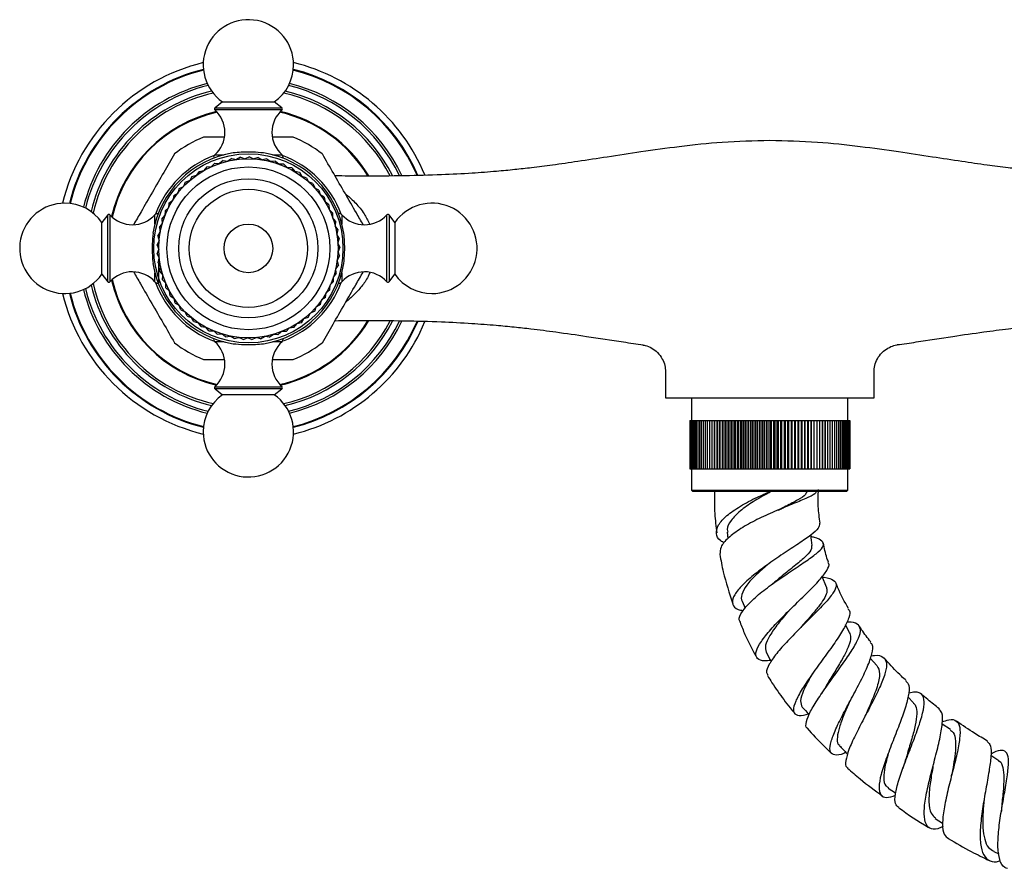
# Model space of a CAD drawing. Units: millimetres. Extents: x 3 to 1996, y 5 to 1995.
# Drawn here: x 823 to 965, y 860 to 982 of the extents above; entities that cross this region are included whole.
import ezdxf

# ---------------------------------------------------------------- set-up
doc = ezdxf.new("R2010")
doc.units = ezdxf.units.MM

msp = doc.modelspace()

# ---------------------------------------------------------------- linework, layer by layer
at = {"color": 8, "linetype": 'Continuous', "lineweight": 25}
for p, q in [((857.47, 968.8), (851.34, 968.8)), ((851.35, 969.11), (860.96, 969.11)), ((860.97, 968.8), (857.47, 968.8)), ((851.32, 962.33), (852.63, 962.33)), ((859.68, 962.33), (860.99, 962.33)), ((835.93, 944.08), (835.93, 953.69)), ((836.24, 953.7), (836.24, 950.2)), ((842.71, 952.41), (842.71, 953.72)), ((869.6, 953.72), (869.6, 952.41)), ((876.07, 947.57), (876.07, 953.7)), ((876.38, 953.69), (876.38, 944.08)), ((836.24, 950.2), (836.24, 944.07)), ((876.07, 944.07), (876.07, 947.57)), ((842.71, 944.05), (842.71, 945.36)), ((869.6, 945.36), (869.6, 944.05)), ((852.63, 935.44), (851.32, 935.44)), ((860.99, 935.44), (859.68, 935.44)), ((851.34, 928.97), (854.84, 928.97)), ((860.96, 928.66), (851.35, 928.66)), ((854.84, 928.97), (860.97, 928.97))]:
    msp.add_line(p, q, dxfattribs=at)
at = {"color": 7, "linetype": 'Continuous', "lineweight": 25}
for p, q in [((852.43, 969.96), (851.35, 969.11)), ((852.43, 969.96), (859.88, 969.96)), ((860.96, 969.11), (859.88, 969.96)), ((852.64, 964.88), (849.71, 964.88)), ((862.6, 964.88), (859.68, 964.88)), ((851.15, 961.88), (851.15, 961.85)), ((853.77, 961.82), (853.21, 961.44)), ((853.77, 961.82), (854.42, 961.67)), ((855.03, 961.99), (854.43, 961.67)), ((855.03, 961.99), (855.67, 961.78)), ((856.3, 962.03), (855.68, 961.78)), ((856.3, 962.03), (856.91, 961.76)), ((857.57, 961.96), (856.92, 961.76)), ((857.57, 961.96), (858.15, 961.63)), ((858.82, 961.76), (858.16, 961.63)), ((858.82, 961.76), (859.37, 961.38)), ((861.15, 961.85), (861.15, 961.88)), ((850.17, 960.59), (849.74, 960.08)), ((850.17, 960.59), (850.84, 960.64)), ((851.33, 961.12), (850.85, 960.64)), ((851.33, 961.12), (852, 961.1)), ((852.53, 961.53), (852.01, 961.1)), ((852.53, 961.53), (853.2, 961.44)), ((860.05, 961.44), (859.38, 961.37)), ((860.05, 961.44), (860.56, 961.01)), ((861.25, 961.01), (860.57, 961)), ((861.25, 961.01), (861.71, 960.53)), ((862.39, 960.46), (861.72, 960.52)), ((862.39, 960.46), (862.81, 959.94)), ((848.03, 959.23), (847.71, 958.64)), ((848.03, 959.23), (848.68, 959.4)), ((849.07, 959.96), (848.69, 959.41)), ((849.07, 959.96), (849.73, 960.07)), ((863.48, 959.81), (862.82, 959.93)), ((863.48, 959.81), (863.85, 959.24)), ((864.5, 959.05), (863.85, 959.23)), ((864.5, 959.05), (864.81, 958.45)), ((846.2, 957.47), (845.99, 956.83)), ((846.2, 957.47), (846.8, 957.77)), ((847.07, 958.39), (846.81, 957.78)), ((847.07, 958.39), (847.7, 958.63)), ((865.44, 958.19), (864.82, 958.44)), ((865.44, 958.19), (865.69, 957.57)), ((866.3, 957.25), (865.7, 957.56)), ((845.41, 956.47), (845.27, 955.81)), ((845.41, 956.47), (845.99, 956.82)), ((866.3, 957.25), (866.49, 956.61)), ((867.06, 956.24), (866.49, 956.6)), ((867.06, 956.24), (867.18, 955.58)), ((844.16, 954.27), (844.65, 954.72)), ((844.73, 955.4), (844.66, 954.73)), ((844.73, 955.4), (845.27, 955.81)), ((867.72, 955.15), (867.19, 955.57)), ((867.72, 955.15), (867.78, 954.48)), ((835.93, 953.69), (835.08, 952.61)), ((843.25, 953.88), (843.16, 953.88)), ((843.69, 953.08), (844.14, 953.59)), ((844.16, 954.27), (844.14, 953.6)), ((868.27, 954.01), (867.78, 954.47)), ((868.27, 954.01), (868.26, 953.33)), ((868.7, 952.81), (868.27, 953.32)), ((869.14, 953.88), (869.12, 953.88)), ((877.23, 952.61), (876.38, 953.69)), ((835.08, 945.16), (835.08, 952.61)), ((843.35, 951.86), (843.74, 952.4)), ((843.35, 951.86), (843.46, 951.2)), ((843.69, 953.08), (843.75, 952.41)), ((868.7, 952.81), (868.64, 952.14)), ((869.02, 951.58), (868.64, 952.13)), ((877.23, 952.61), (877.23, 945.16)), ((843.12, 950.61), (843.46, 951.19)), ((843.12, 950.61), (843.3, 949.96)), ((869.02, 951.58), (868.89, 950.92)), ((869.22, 950.33), (868.89, 950.91)), ((843.01, 949.35), (843.3, 949.95)), ((843.01, 949.35), (843.26, 948.72)), ((869.22, 950.33), (869.03, 949.68)), ((869.3, 949.06), (869.03, 949.67)), ((869.3, 949.06), (869.05, 948.44)), ((843.03, 948.08), (843.26, 948.71)), ((843.03, 948.08), (843.33, 947.47)), ((869.26, 947.79), (868.94, 947.2)), ((869.26, 947.79), (869.05, 948.43)), ((843.17, 946.81), (843.33, 947.46)), ((843.17, 946.81), (843.53, 946.24)), ((843.25, 943.92), (843.25, 946.68)), ((843.43, 945.57), (843.53, 946.23)), ((869.09, 946.53), (868.72, 945.97)), ((869.09, 946.53), (868.94, 947.19)), ((835.08, 945.16), (835.93, 944.08)), ((843.43, 945.57), (843.84, 945.04)), ((843.81, 944.36), (843.84, 945.03)), ((868.8, 945.29), (868.38, 944.77)), ((868.4, 944.09), (868.38, 944.76)), ((868.8, 945.29), (868.72, 945.96)), ((876.38, 944.08), (877.23, 945.16)), ((843.16, 943.88), (843.18, 943.88)), ((843.81, 944.36), (844.27, 943.87)), ((844.3, 943.19), (844.27, 943.86)), ((867.88, 942.93), (867.92, 943.6)), ((868.4, 944.09), (867.93, 943.61)), ((869.12, 943.88), (869.14, 943.88)), ((844.3, 943.19), (844.81, 942.74)), ((844.91, 942.07), (844.81, 942.73)), ((844.91, 942.07), (845.46, 941.68)), ((867.25, 941.83), (867.36, 942.49)), ((867.88, 942.93), (867.36, 942.5)), ((845.62, 941.01), (845.46, 941.67)), ((845.62, 941.01), (846.2, 940.68)), ((846.43, 940.03), (846.21, 940.67)), ((865.69, 939.83), (865.92, 940.46)), ((866.52, 940.79), (865.93, 940.46)), ((866.52, 940.79), (866.69, 941.44)), ((867.25, 941.83), (866.69, 941.45)), ((846.43, 940.03), (847.04, 939.76)), ((847.33, 939.14), (847.05, 939.75)), ((847.33, 939.14), (847.96, 938.92)), ((864.77, 938.95), (865.06, 939.55)), ((865.69, 939.83), (865.07, 939.56)), ((848.31, 938.33), (847.97, 938.91)), ((848.31, 938.33), (848.96, 938.17)), ((849.36, 937.62), (848.97, 938.17)), ((849.36, 937.62), (850.03, 937.53)), ((862.7, 937.48), (863.1, 938.02)), ((863.77, 938.16), (863.11, 938.02)), ((863.77, 938.16), (864.12, 938.74)), ((864.77, 938.95), (864.13, 938.74)), ((850.48, 937.02), (850.04, 937.53)), ((850.48, 937.02), (851.15, 936.99)), ((851.65, 936.53), (851.16, 936.99)), ((851.65, 936.53), (852.33, 936.57)), ((852.87, 936.15), (852.34, 936.56)), ((852.87, 936.15), (853.53, 936.25)), ((854.11, 935.89), (853.54, 936.25)), ((859.16, 936.08), (859.7, 936.48)), ((860.38, 936.43), (859.71, 936.49)), ((860.38, 936.43), (860.88, 936.88)), ((861.57, 936.9), (860.89, 936.89)), ((861.57, 936.9), (862.02, 937.4)), ((862.7, 937.48), (862.03, 937.4)), ((851.15, 935.92), (851.15, 935.89)), ((854.11, 935.89), (854.76, 936.06)), ((855.38, 935.76), (854.77, 936.06)), ((855.38, 935.76), (856.01, 935.99)), ((856.65, 935.74), (856.02, 935.99)), ((856.65, 935.74), (857.25, 936.03)), ((857.91, 935.85), (857.26, 936.03)), ((857.91, 935.85), (858.49, 936.2)), ((859.16, 936.08), (858.5, 936.2)), ((861.15, 935.89), (861.15, 935.92)), ((849.71, 932.88), (852.63, 932.88)), ((859.67, 932.88), (862.6, 932.88)), ((916.15, 931.15), (916.15, 927.38)), ((946.15, 927.38), (946.15, 931.19)), ((851.35, 928.66), (852.43, 927.81)), ((859.88, 927.81), (852.43, 927.81)), ((859.88, 927.81), (860.96, 928.66)), ((916.15, 927.38), (946.15, 927.38)), ((919.9, 927.38), (919.9, 924.13)), ((942.4, 924.13), (942.4, 927.38)), ((919.65, 924.13), (919.65, 917.13)), ((919.65, 924.13), (919.67, 924.13)), ((919.67, 924.13), (919.67, 917.13)), ((919.67, 924.13), (919.7, 924.13)), ((919.7, 924.13), (919.7, 917.13)), ((919.7, 924.13), (919.76, 924.13)), ((919.76, 924.13), (919.76, 917.13)), ((919.76, 924.13), (919.84, 924.13)), ((919.84, 924.13), (919.84, 917.13)), ((919.84, 924.13), (919.94, 924.13)), ((919.94, 924.13), (919.94, 917.13)), ((919.94, 924.13), (920.07, 924.13)), ((920.07, 924.13), (920.07, 917.13)), ((920.07, 924.13), (920.22, 924.13)), ((920.22, 924.13), (920.22, 917.13)), ((920.22, 924.13), (920.39, 924.13)), ((920.39, 924.13), (920.39, 917.13)), ((920.39, 924.13), (920.58, 924.13)), ((920.58, 924.13), (920.58, 917.13)), ((920.58, 924.13), (920.79, 924.13)), ((920.79, 924.13), (920.79, 917.13)), ((920.79, 924.13), (921.03, 924.13)), ((921.03, 924.13), (921.03, 917.13)), ((921.03, 924.13), (921.28, 924.13)), ((921.28, 924.13), (921.28, 917.13)), ((921.28, 924.13), (921.56, 924.13)), ((921.56, 924.13), (921.56, 917.13)), ((921.56, 924.13), (921.85, 924.13)), ((921.85, 924.13), (921.85, 917.13)), ((921.85, 924.13), (922.16, 924.13)), ((922.16, 924.13), (922.16, 917.13)), ((922.16, 924.13), (922.49, 924.13)), ((922.49, 924.13), (922.49, 917.13)), ((922.49, 924.13), (922.84, 924.13)), ((922.84, 924.13), (922.84, 917.13)), ((922.84, 924.13), (923.2, 924.13)), ((923.2, 917.13), (923.2, 924.13)), ((923.2, 924.13), (923.21, 924.13)), ((923.21, 924.13), (923.21, 917.13)), ((923.21, 924.13), (923.56, 924.13)), ((923.56, 917.13), (923.56, 924.13)), ((923.56, 924.13), (923.59, 924.13)), ((923.59, 924.13), (923.59, 917.13)), ((923.59, 924.13), (923.94, 924.13)), ((923.94, 917.13), (923.94, 924.13)), ((923.94, 924.13), (923.98, 924.13)), ((923.98, 924.13), (923.98, 917.13)), ((923.98, 924.13), (924.34, 924.13)), ((924.34, 917.13), (924.34, 924.13)), ((924.34, 924.13), (924.39, 924.13)), ((924.39, 924.13), (924.39, 917.13)), ((924.39, 924.13), (924.75, 924.13)), ((924.75, 917.13), (924.75, 924.13)), ((924.75, 924.13), (924.82, 924.13)), ((924.82, 924.13), (924.82, 917.13)), ((924.82, 924.13), (925.17, 924.13)), ((925.17, 917.13), (925.17, 924.13)), ((925.17, 924.13), (925.26, 924.13)), ((925.26, 924.13), (925.26, 917.13)), ((925.26, 924.13), (925.6, 924.13)), ((925.6, 917.13), (925.6, 924.13)), ((925.6, 924.13), (925.7, 924.13)), ((925.7, 924.13), (925.7, 917.13)), ((925.7, 924.13), (926.05, 924.13)), ((926.05, 917.13), (926.05, 924.13)), ((926.05, 924.13), (926.16, 924.13)), ((926.16, 924.13), (926.16, 917.13)), ((926.16, 924.13), (926.5, 924.13)), ((926.5, 917.13), (926.5, 924.13)), ((926.5, 924.13), (926.63, 924.13)), ((926.63, 924.13), (926.63, 917.13)), ((926.63, 924.13), (926.97, 924.13)), ((926.97, 917.13), (926.97, 924.13)), ((926.97, 924.13), (927.11, 924.13)), ((927.11, 924.13), (927.11, 917.13)), ((927.11, 924.13), (927.44, 924.13)), ((927.44, 917.13), (927.44, 924.13)), ((927.44, 924.13), (927.6, 924.13)), ((927.6, 924.13), (927.6, 917.13)), ((927.6, 924.13), (927.92, 924.13)), ((927.92, 917.13), (927.92, 924.13)), ((927.92, 924.13), (928.09, 924.13)), ((928.09, 924.13), (928.09, 917.13)), ((928.09, 924.13), (928.41, 924.13)), ((928.41, 917.13), (928.41, 924.13)), ((928.41, 924.13), (928.6, 924.13)), ((928.6, 924.13), (928.6, 917.13)), ((928.6, 924.13), (928.9, 924.13)), ((928.9, 917.13), (928.9, 924.13)), ((928.9, 924.13), (929.1, 924.13)), ((929.1, 924.13), (929.1, 917.13)), ((929.1, 924.13), (929.39, 924.13)), ((929.39, 917.13), (929.39, 924.13)), ((929.39, 924.13), (929.61, 924.13)), ((929.61, 924.13), (929.61, 917.13)), ((929.61, 924.13), (929.89, 924.13)), ((929.89, 917.13), (929.89, 924.13)), ((929.89, 924.13), (930.12, 924.13)), ((930.12, 924.13), (930.12, 917.13)), ((930.12, 924.13), (930.4, 924.13)), ((930.4, 917.13), (930.4, 924.13)), ((930.4, 924.13), (930.64, 924.13)), ((930.64, 924.13), (930.64, 917.13)), ((930.64, 924.13), (930.9, 924.13)), ((930.9, 917.13), (930.9, 924.13)), ((930.9, 924.13), (931.15, 924.13)), ((931.15, 924.13), (931.15, 917.13)), ((931.15, 924.13), (931.41, 924.13)), ((931.41, 917.13), (931.41, 924.13)), ((931.41, 924.13), (931.67, 924.13)), ((931.67, 924.13), (931.67, 917.13)), ((931.67, 924.13), (931.91, 924.13)), ((931.91, 917.13), (931.91, 924.13)), ((931.91, 924.13), (932.18, 924.13)), ((932.18, 924.13), (932.18, 917.13)), ((932.18, 924.13), (932.41, 924.13)), ((932.41, 917.13), (932.41, 924.13)), ((932.41, 924.13), (932.7, 924.13)), ((932.7, 924.13), (932.7, 917.13)), ((932.7, 924.13), (932.91, 924.13)), ((932.91, 917.13), (932.91, 924.13)), ((932.91, 924.13), (933.21, 924.13)), ((933.21, 924.13), (933.21, 917.13)), ((933.21, 924.13), (933.41, 924.13)), ((933.41, 917.13), (933.41, 924.13)), ((933.41, 924.13), (933.71, 924.13)), ((933.71, 924.13), (933.71, 917.13)), ((933.71, 924.13), (933.9, 924.13)), ((933.9, 917.13), (933.9, 924.13)), ((933.9, 924.13), (934.21, 924.13)), ((934.21, 924.13), (934.21, 917.13)), ((934.21, 924.13), (934.39, 924.13)), ((934.39, 917.13), (934.39, 924.13)), ((934.39, 924.13), (934.71, 924.13)), ((934.71, 924.13), (934.71, 917.13)), ((934.71, 924.13), (934.87, 924.13)), ((934.87, 917.13), (934.87, 924.13)), ((934.87, 924.13), (935.19, 924.13)), ((935.19, 924.13), (935.19, 917.13)), ((935.19, 924.13), (935.34, 924.13)), ((935.34, 917.13), (935.34, 924.13)), ((935.34, 924.13), (935.67, 924.13)), ((935.67, 924.13), (935.67, 917.13)), ((935.67, 924.13), (935.81, 924.13)), ((935.81, 917.13), (935.81, 924.13)), ((935.81, 924.13), (936.14, 924.13)), ((936.14, 924.13), (936.14, 917.13)), ((936.14, 924.13), (936.26, 924.13)), ((936.26, 917.13), (936.26, 924.13)), ((936.26, 924.13), (936.6, 924.13)), ((936.6, 924.13), (936.6, 917.13)), ((936.6, 924.13), (936.71, 924.13)), ((936.71, 917.13), (936.71, 924.13)), ((936.71, 924.13), (937.05, 924.13)), ((937.05, 924.13), (937.05, 917.13)), ((937.05, 924.13), (937.14, 924.13)), ((937.14, 917.13), (937.14, 924.13)), ((937.14, 924.13), (937.49, 924.13)), ((937.49, 924.13), (937.49, 917.13)), ((937.49, 924.13), (937.56, 924.13)), ((937.56, 917.13), (937.56, 924.13)), ((937.56, 924.13), (937.91, 924.13)), ((937.91, 924.13), (937.91, 917.13)), ((937.91, 924.13), (937.97, 924.13)), ((937.97, 917.13), (937.97, 924.13)), ((937.97, 924.13), (938.32, 924.13)), ((938.32, 924.13), (938.32, 917.13)), ((938.32, 924.13), (938.36, 924.13)), ((938.36, 917.13), (938.36, 924.13)), ((938.36, 924.13), (938.72, 924.13)), ((938.72, 924.13), (938.72, 917.13)), ((938.72, 924.13), (938.74, 924.13)), ((938.74, 917.13), (938.74, 924.13)), ((938.74, 924.13), (939.1, 924.13)), ((939.1, 924.13), (939.1, 917.13)), ((939.1, 924.13), (939.11, 924.13)), ((939.11, 917.13), (939.11, 924.13)), ((939.11, 924.13), (939.47, 924.13)), ((939.47, 924.13), (939.47, 917.13)), ((939.47, 924.13), (939.81, 924.13)), ((939.81, 924.13), (939.81, 917.13)), ((939.81, 924.13), (940.15, 924.13)), ((940.15, 924.13), (940.15, 917.13)), ((940.15, 924.13), (940.46, 924.13)), ((940.46, 924.13), (940.46, 917.13)), ((940.46, 924.13), (940.75, 924.13)), ((940.75, 924.13), (940.75, 917.13)), ((940.75, 924.13), (941.03, 924.13)), ((941.03, 924.13), (941.03, 917.13)), ((941.03, 924.13), (941.28, 924.13)), ((941.28, 924.13), (941.28, 917.13)), ((941.28, 924.13), (941.52, 924.13)), ((941.52, 924.13), (941.52, 917.13)), ((941.52, 924.13), (941.73, 924.13)), ((941.73, 924.13), (941.73, 917.13)), ((941.73, 924.13), (941.92, 924.13)), ((941.92, 924.13), (941.92, 917.13)), ((941.92, 924.13), (942.09, 924.13)), ((942.09, 924.13), (942.09, 917.13)), ((942.09, 924.13), (942.24, 924.13)), ((942.24, 924.13), (942.24, 917.13)), ((942.24, 924.13), (942.37, 924.13)), ((942.37, 924.13), (942.37, 917.13)), ((942.37, 924.13), (942.47, 924.13)), ((942.47, 924.13), (942.47, 917.13)), ((942.47, 924.13), (942.55, 924.13)), ((942.55, 924.13), (942.55, 917.13)), ((942.55, 924.13), (942.61, 924.13)), ((942.61, 924.13), (942.61, 917.13)), ((942.61, 924.13), (942.64, 924.13)), ((942.64, 924.13), (942.64, 917.13)), ((942.64, 924.13), (942.65, 924.13)), ((942.65, 924.13), (942.65, 917.13)), ((919.65, 917.13), (919.67, 917.13)), ((919.67, 917.13), (919.7, 917.13)), ((919.7, 917.13), (919.76, 917.13)), ((919.76, 917.13), (919.84, 917.13)), ((919.84, 917.13), (919.94, 917.13)), ((919.9, 917.13), (919.9, 914.08)), ((919.94, 917.13), (920.07, 917.13)), ((920.07, 917.13), (920.22, 917.13)), ((920.22, 917.13), (920.39, 917.13)), ((920.39, 917.13), (920.58, 917.13)), ((920.58, 917.13), (920.79, 917.13)), ((920.79, 917.13), (921.03, 917.13)), ((921.03, 917.13), (921.28, 917.13)), ((921.28, 917.13), (921.56, 917.13)), ((921.56, 917.13), (921.85, 917.13)), ((921.85, 917.13), (922.16, 917.13)), ((922.16, 917.13), (922.49, 917.13)), ((922.49, 917.13), (922.84, 917.13)), ((922.84, 917.13), (923.2, 917.13)), ((923.2, 917.13), (923.21, 917.13)), ((923.21, 917.13), (923.56, 917.13)), ((923.56, 917.13), (923.59, 917.13)), ((923.59, 917.13), (923.94, 917.13)), ((923.94, 917.13), (923.98, 917.13)), ((923.98, 917.13), (924.34, 917.13)), ((924.34, 917.13), (924.39, 917.13)), ((924.39, 917.13), (924.75, 917.13)), ((924.75, 917.13), (924.82, 917.13)), ((924.82, 917.13), (925.17, 917.13)), ((925.17, 917.13), (925.26, 917.13)), ((925.26, 917.13), (925.6, 917.13)), ((925.6, 917.13), (925.7, 917.13)), ((925.7, 917.13), (926.05, 917.13)), ((926.05, 917.13), (926.16, 917.13)), ((926.16, 917.13), (926.5, 917.13)), ((926.5, 917.13), (926.63, 917.13)), ((926.63, 917.13), (926.97, 917.13)), ((926.97, 917.13), (927.11, 917.13)), ((927.11, 917.13), (927.44, 917.13)), ((927.44, 917.13), (927.6, 917.13)), ((927.6, 917.13), (927.92, 917.13)), ((927.92, 917.13), (928.09, 917.13)), ((928.09, 917.13), (928.41, 917.13)), ((928.41, 917.13), (928.6, 917.13)), ((928.6, 917.13), (928.9, 917.13)), ((928.9, 917.13), (929.1, 917.13)), ((929.1, 917.13), (929.39, 917.13)), ((929.39, 917.13), (929.61, 917.13)), ((929.61, 917.13), (929.89, 917.13)), ((929.89, 917.13), (930.12, 917.13)), ((930.12, 917.13), (930.4, 917.13)), ((930.4, 917.13), (930.64, 917.13)), ((930.64, 917.13), (930.9, 917.13)), ((930.9, 917.13), (931.15, 917.13)), ((931.15, 917.13), (931.41, 917.13)), ((931.41, 917.13), (931.67, 917.13)), ((931.67, 917.13), (931.91, 917.13)), ((931.91, 917.13), (932.18, 917.13)), ((932.18, 917.13), (932.41, 917.13)), ((932.41, 917.13), (932.7, 917.13)), ((932.7, 917.13), (932.91, 917.13)), ((932.91, 917.13), (933.21, 917.13)), ((933.21, 917.13), (933.41, 917.13)), ((933.41, 917.13), (933.71, 917.13)), ((933.71, 917.13), (933.9, 917.13)), ((933.9, 917.13), (934.21, 917.13)), ((934.21, 917.13), (934.39, 917.13)), ((934.39, 917.13), (934.71, 917.13)), ((934.71, 917.13), (934.87, 917.13)), ((934.87, 917.13), (935.19, 917.13)), ((935.19, 917.13), (935.34, 917.13)), ((935.34, 917.13), (935.67, 917.13)), ((935.67, 917.13), (935.81, 917.13)), ((935.81, 917.13), (936.14, 917.13)), ((936.14, 917.13), (936.26, 917.13)), ((936.26, 917.13), (936.6, 917.13)), ((936.6, 917.13), (936.71, 917.13)), ((936.71, 917.13), (937.05, 917.13)), ((937.05, 917.13), (937.14, 917.13)), ((937.14, 917.13), (937.49, 917.13)), ((937.49, 917.13), (937.56, 917.13)), ((937.56, 917.13), (937.91, 917.13)), ((937.91, 917.13), (937.97, 917.13)), ((937.97, 917.13), (938.32, 917.13)), ((938.32, 917.13), (938.36, 917.13)), ((938.36, 917.13), (938.72, 917.13)), ((938.72, 917.13), (938.74, 917.13)), ((938.74, 917.13), (939.1, 917.13)), ((939.1, 917.13), (939.11, 917.13)), ((939.11, 917.13), (939.47, 917.13)), ((939.47, 917.13), (939.81, 917.13)), ((939.81, 917.13), (940.15, 917.13)), ((940.15, 917.13), (940.46, 917.13)), ((940.46, 917.13), (940.75, 917.13)), ((940.75, 917.13), (941.03, 917.13)), ((941.03, 917.13), (941.28, 917.13)), ((941.28, 917.13), (941.52, 917.13)), ((941.52, 917.13), (941.73, 917.13)), ((941.73, 917.13), (941.92, 917.13)), ((941.92, 917.13), (942.09, 917.13)), ((942.09, 917.13), (942.24, 917.13)), ((942.24, 917.13), (942.37, 917.13)), ((942.37, 917.13), (942.47, 917.13)), ((942.4, 914.08), (942.4, 917.13)), ((942.47, 917.13), (942.55, 917.13)), ((942.55, 917.13), (942.61, 917.13)), ((942.61, 917.13), (942.64, 917.13)), ((942.64, 917.13), (942.65, 917.13)), ((919.9, 914.08), (920.1, 913.88)), ((919.9, 914.08), (931.15, 914.08)), ((931.15, 913.88), (920.1, 913.88)), ((931.15, 914.08), (942.4, 914.08)), ((942.2, 913.88), (931.15, 913.88)), ((936.47, 913.68), (936.5, 913.88)), ((942.2, 913.88), (942.4, 914.08)), ((925.04, 908.02), (925.13, 907.12)), ((939.31, 900.13), (938.67, 901.64)), ((927.19, 898.1), (927.62, 897.09)), ((942.63, 893.62), (942.06, 894.72)), ((946.57, 888.85), (945.61, 889.89)), ((951.83, 883.5), (951.01, 884.34)), ((957.14, 879.64), (955.96, 880.41)), ((964.09, 875.13), (962.95, 875.88)), ((954.63, 874.35), (954.65, 874.44)), ((948.18, 871.22), (949.26, 870.52)), ((954.95, 866.85), (956.02, 866.15)), ((963.38, 862.08), (964.12, 861.77))]:
    msp.add_line(p, q, dxfattribs=at)
for radius in [13.6, 12.9, 11.71, 10, 8.5, 3.5]:
    msp.add_circle((856.15, 948.88), radius, dxfattribs=at)
for centre, radius, start, end in [((856.15, 975.28), 6.5, 0, 235.0349), ((856.15, 948.88), 27.5, 103.6548, 166.3452), ((856.15, 975.28), 6.5, 304.9651, 0), ((856.15, 948.88), 27.5, 22.5784, 76.3452), ((851.47, 968.95), 0.2, 128.1076, 228.0153), ((848.43, 965.57), 4.34, 311.7209, 48.0153), ((863.88, 965.57), 4.34, 131.9847, 228.2791), ((860.84, 968.95), 0.2, 311.9847, 51.8924), ((856.15, 948.88), 17.25, 111.946, 128.054), ((856.15, 948.88), 17.25, 51.946, 68.054), ((856.15, 948.88), 13.9, 99.0209, 170.9791), ((856.15, 948.88), 14.22, 110.2256, 159.7744), ((851.65, 961.96), 0.5, 131.7209, 191.5051), ((856.15, 948.88), 13.9, 9.0209, 80.9791), ((860.65, 961.96), 0.5, 348.4949, 48.2791), ((856.15, 948.88), 14.22, 20.2256, 69.7744), ((829.75, 948.88), 6.5, 90, 325.0349), ((829.75, 948.88), 6.5, 34.9651, 90), ((882.55, 948.88), 6.5, 270, 145.0349), ((836.09, 953.57), 0.2, 41.9847, 141.8924), ((839.47, 956.61), 4.34, 221.9847, 318.2791), ((843.08, 953.38), 0.5, 69.7382, 138.2791), ((869.23, 953.38), 0.5, 41.7209, 101.5051), ((872.84, 956.61), 4.34, 221.7209, 318.0153), ((876.22, 953.57), 0.2, 38.1076, 138.0153), ((856.15, 948.88), 13.9, 189.0209, 260.9791), ((856.15, 948.88), 13.9, 279.0209, 350.9791), ((839.47, 941.16), 4.34, 41.7209, 138.0153), ((872.84, 941.16), 4.34, 41.9847, 138.2791), ((882.55, 948.88), 6.5, 214.9651, 270), ((836.09, 944.2), 0.2, 218.1076, 318.0153), ((843.08, 944.38), 0.5, 221.7209, 281.5051), ((856.15, 948.88), 14.23, 200.2256, 249.7744), ((856.15, 948.88), 14.23, 290.7518, 339.7744), ((869.23, 944.38), 0.5, 258.4949, 318.2791), ((876.22, 944.2), 0.2, 221.9847, 321.8924), ((856.15, 948.88), 27.5, 193.6548, 256.3452), ((856.15, 948.88), 27.5, 283.6548, 337.4422), ((856.15, 948.88), 17.25, 231.946, 248.054), ((851.65, 935.81), 0.5, 168.4949, 228.2791), ((848.43, 932.2), 4.34, 311.9847, 48.2791), ((863.88, 932.2), 4.34, 131.7209, 228.0153), ((860.65, 935.81), 0.5, 311.7209, 11.5051), ((856.15, 948.88), 17.25, 291.946, 308.054), ((856.15, 922.48), 6.5, 124.9651, 180), ((856.15, 922.48), 6.5, 180, 55.0349), ((851.47, 928.82), 0.2, 131.9847, 231.8924), ((860.84, 928.82), 0.2, 308.1076, 48.0153)]:
    msp.add_arc(centre, radius, start, end, dxfattribs=at)
at = {"color": 8, "linetype": 'Continuous', "lineweight": 25}
for radius, start, end in [(26.55, 104.0987, 165.9013), (26.45, 104.1303, 165.8697), (26.45, 23.4703, 75.8697), (26.55, 23.2866, 75.9013), (24.45, 104.0181, 165.9819), (24.14, 103.8636, 166.1364), (24.14, 25.7898, 76.1364), (24.45, 25.4163, 75.9819), (23.23, 103.1613, 166.8387), (22.91, 102.8067, 167.1933), (22.91, 27.0678, 77.1933), (23.23, 26.8595, 76.8387), (20.21, 103.0869, 166.9131), (20.1, 102.9077, 167.0923), (20.1, 31.2441, 77.0923), (20.21, 31.0826, 76.9131), (23.23, 193.1613, 256.8387), (22.91, 192.8067, 257.1933), (20.21, 193.0869, 256.9131), (20.1, 192.9077, 257.0923), (26.55, 194.0987, 255.9013), (26.45, 194.1303, 255.8697), (24.45, 194.0181, 255.9819), (24.14, 193.8636, 256.1364), (20.1, 282.9077, 328.6138), (20.21, 283.0869, 329.0085), (22.91, 282.8067, 332.8657), (23.23, 283.1613, 333.1603), (24.14, 283.8636, 334.2265), (24.45, 284.0181, 334.5605), (26.45, 284.1303, 336.511), (26.55, 284.0987, 336.6047)]:
    msp.add_arc((856.15, 948.88), radius, start, end, dxfattribs=at)
at = {"color": 7, "linetype": 'Continuous', "lineweight": 25}
for points, knots in [([(931.15, 964.38), (928.87, 964.33), (924.51, 964.22), (918.33, 963.55), (912.82, 962.79), (907.96, 962.05), (903.73, 961.4), (900.1, 960.87), (897.09, 960.49), (894.4, 960.19), (891.56, 959.92), (888.05, 959.66), (883.66, 959.43), (878.37, 959.29), (873.26, 959.26), (869.91, 959.29), (868.61, 959.3)], [0, 0, 0, 0, 0.108738, 0.207075, 0.295654, 0.374451, 0.443282, 0.502011, 0.550597, 0.589126, 0.631152, 0.68707, 0.756889, 0.840664, 0.938528, 1, 1, 1, 1]), ([(993.69, 959.3), (992.39, 959.29), (989.04, 959.26), (983.91, 959.29), (978.63, 959.43), (974.24, 959.66), (970.74, 959.92), (967.9, 960.19), (965.21, 960.49), (962.2, 960.87), (958.58, 961.4), (954.34, 962.05), (949.48, 962.79), (943.98, 963.55), (937.8, 964.22), (933.44, 964.33), (931.15, 964.38)], [0, 0, 0, 0, 0.061852, 0.159666, 0.243392, 0.313163, 0.369034, 0.411012, 0.449497, 0.498046, 0.556746, 0.625556, 0.70434, 0.792913, 0.891252, 1, 1, 1, 1]), ([(845.52, 962.47), (845.01, 961.58), (843.97, 959.79), (842.34, 956.96), (840.88, 954.43), (840.01, 952.92), (839.66, 952.32)], [0, 0, 0, 0, 0.269313, 0.544019, 0.81877, 1, 1, 1, 1]), ([(858.33, 962.61), (857.82, 962.66), (856.79, 962.75), (855.23, 962.73), (854.35, 962.65), (853.97, 962.61)], [0, 0, 0, 0, 0.365023, 0.730378, 1, 1, 1, 1]), ([(872.67, 952.27), (872.34, 952.84), (871.49, 954.32), (870.05, 956.81), (868.39, 959.69), (867.33, 961.53), (866.79, 962.47)], [0, 0, 0, 0, 0.170896, 0.444261, 0.71767, 1, 1, 1, 1]), ([(842.43, 951.06), (842.38, 950.55), (842.29, 949.52), (842.31, 947.96), (842.39, 947.08), (842.43, 946.71)], [0, 0, 0, 0, 0.365023, 0.730378, 1, 1, 1, 1]), ([(869.88, 946.71), (869.93, 947.22), (870.02, 948.25), (870, 949.8), (869.92, 950.69), (869.88, 951.06)], [0, 0, 0, 0, 0.365023, 0.730378, 1, 1, 1, 1]), ([(839.64, 945.5), (839.96, 944.93), (840.81, 943.45), (842.25, 940.96), (843.92, 938.08), (844.98, 936.24), (845.52, 935.3)], [0, 0, 0, 0, 0.170896, 0.444261, 0.71767, 1, 1, 1, 1]), ([(866.79, 935.3), (867.3, 936.19), (868.34, 937.98), (869.97, 940.81), (871.43, 943.34), (872.3, 944.85), (872.64, 945.45)], [0, 0, 0, 0, 0.269313, 0.544019, 0.81877, 1, 1, 1, 1]), ([(868.61, 938.47), (869.89, 938.48), (873.23, 938.51), (878.33, 938.48), (883.61, 938.34), (888, 938.11), (891.5, 937.85), (894.33, 937.59), (897.19, 937.27), (900.66, 936.82), (905.1, 936.18), (909.29, 935.52), (912, 935.13), (912.95, 935)], [0, 0, 0, 0, 0.085955, 0.224338, 0.342667, 0.441053, 0.519587, 0.578301, 0.632467, 0.713695, 0.814535, 0.935043, 1, 1, 1, 1]), ([(949.47, 935.02), (950.39, 935.14), (953.06, 935.52), (957.2, 936.18), (961.64, 936.82), (965.11, 937.27), (967.97, 937.59), (970.8, 937.85), (974.29, 938.11), (978.68, 938.34), (983.96, 938.48), (989.06, 938.51), (992.41, 938.48), (993.69, 938.47)], [0, 0, 0, 0, 0.062495, 0.183289, 0.284349, 0.365732, 0.419979, 0.47878, 0.557453, 0.65603, 0.774603, 0.913281, 1, 1, 1, 1]), ([(853.97, 935.16), (854.49, 935.11), (855.52, 935.02), (857.07, 935.04), (857.96, 935.12), (858.33, 935.16)], [0, 0, 0, 0, 0.365023, 0.730378, 1, 1, 1, 1]), ([(912.88, 934.96), (913, 934.94), (913.44, 934.89), (914.2, 934.55), (915.06, 933.9), (915.71, 933.02), (916.09, 932.05), (916.13, 931.44), (916.15, 931.15)], [0, 0, 0, 0, 0.071953, 0.253857, 0.443858, 0.656096, 0.839236, 1, 1, 1, 1]), ([(946.18, 931.19), (946.17, 931.3), (946.16, 931.74), (946.38, 932.53), (946.89, 933.48), (947.65, 934.26), (948.53, 934.75), (949.15, 934.96), (949.45, 934.99), (949.47, 934.99)], [0, 0, 0, 0, 0.065527, 0.248296, 0.438534, 0.64752, 0.828343, 0.989035, 1, 1, 1, 1]), ([(923.2, 913.88), (923.19, 912.82), (923.16, 910.83), (923.41, 908.85), (923.53, 907.92)], [0, 0, 0, 0, 0.532111, 1, 1, 1, 1]), ([(924.62, 906.48), (924.43, 906.58), (923.72, 906.94), (923.36, 907.82), (923.64, 909.06), (924.88, 910.42), (926.85, 911.79), (929.09, 912.98), (930.59, 913.62), (931.22, 913.88)], [0, 0, 0, 0, 0.057859, 0.221136, 0.385349, 0.550298, 0.715937, 0.882431, 1, 1, 1, 1]), ([(937.87, 913.88), (937.81, 913.78), (937.66, 913.47), (936.41, 912.89), (934.38, 912.06), (931.86, 911.04), (929.27, 909.86), (926.9, 908.56), (925.09, 907.2), (923.99, 905.92), (923.99, 905.19), (923.99, 904.85)], [0, 0, 0, 0, 0.062055, 0.181324, 0.30134, 0.421232, 0.540422, 0.659003, 0.777531, 0.89666, 1, 1, 1, 1]), ([(931.39, 913.88), (931.24, 913.81), (930.37, 913.37), (928.72, 912.43), (926.82, 911.09), (925.52, 909.73), (924.93, 908.67), (925.09, 908.16), (925.14, 908.03)], [0, 0, 0, 0, 0.04749, 0.266426, 0.486147, 0.705855, 0.924675, 1, 1, 1, 1]), ([(936.41, 913.72), (936.38, 913.64), (936.27, 913.31), (935.24, 912.69), (933.87, 911.97), (932.85, 911.45), (932.53, 911.29)], [0, 0, 0, 0, 0.129606, 0.48367, 0.838998, 1, 1, 1, 1]), ([(938.4, 909.32), (938.28, 910.12), (938.05, 911.73), (938.12, 913.36), (938.15, 914.18)], [0, 0, 0, 0, 0.4972557, 1, 1, 1, 1]), ([(932.38, 911.21), (932.51, 911.28), (932.74, 911.39), (933.01, 911.5), (933.12, 911.55)], [0, 0, 0, 0, 0.593576, 1, 1, 1, 1]), ([(938.32, 909.31), (938.3, 909.09), (938.28, 908.62), (937.15, 907.65), (935.36, 906.41), (933.08, 904.93), (930.68, 903.3), (928.48, 901.63), (926.78, 900.05), (925.8, 898.67), (925.71, 897.6), (926.24, 896.95), (927.07, 896.8), (927.33, 896.76)], [0, 0, 0, 0, 0.087413, 0.182336, 0.279035, 0.376593, 0.47407, 0.570986, 0.667313, 0.763256, 0.859055, 0.954882, 1, 1, 1, 1]), ([(926.93, 895.09), (926.86, 895.19), (926.61, 895.57), (927.11, 896.58), (928.33, 898.03), (930.22, 899.64), (932.45, 901.25), (934.73, 902.78), (936.76, 904.12), (938.25, 905.23), (938.98, 906.1), (938.76, 906.76), (938.05, 907.16), (937.26, 907.36), (937.1, 907.41)], [0, 0, 0, 0, 0.034596, 0.132001, 0.227906, 0.322483, 0.416127, 0.509358, 0.602655, 0.696278, 0.790074, 0.883533, 0.97634, 1, 1, 1, 1]), ([(937.23, 906.14), (937.18, 906.62), (937.13, 907.12), (937.08, 907.62), (937.08, 907.64)], [0, 0, 0, 0, 0.96705, 1, 1, 1, 1]), ([(939.59, 903.72), (939.52, 903.91), (939.18, 904.81), (939.01, 905.75), (938.87, 906.49)], [0, 0, 0, 0, 0.220953, 1, 1, 1, 1]), ([(937.13, 906.13), (937.16, 905.98), (937.24, 905.57), (936.51, 904.7), (935.16, 903.51), (933.41, 902.15), (932.24, 901.17), (931.67, 900.7)], [0, 0, 0, 0, 0.127174, 0.348273, 0.569788, 0.792715, 1, 1, 1, 1]), ([(923.97, 904.84), (924.12, 904), (924.55, 901.58), (925.33, 899.25), (925.83, 897.73)], [0, 0, 0, 0, 0.350546, 1, 1, 1, 1]), ([(931.27, 889.57), (930.98, 889.54), (930.07, 889.44), (929.29, 889.77), (929.02, 890.58), (929.58, 891.88), (930.83, 893.54), (932.6, 895.46), (934.64, 897.47), (936.66, 899.42), (938.39, 901.18), (939.43, 902.57), (939.81, 903.39), (939.53, 903.64), (939.49, 903.68)], [0, 0, 0, 0, 0.044348, 0.137026, 0.229738, 0.322471, 0.415351, 0.5086, 0.602464, 0.697093, 0.792377, 0.887777, 0.982271, 1, 1, 1, 1]), ([(930.79, 903.31), (930.25, 902.85), (929.08, 901.86), (927.74, 900.38), (927.1, 899.1), (926.96, 898.34), (927.19, 898.1), (927.2, 898.1)], [0, 0, 0, 0, 0.22714, 0.492652, 0.758454, 0.994487, 1, 1, 1, 1]), ([(938.7, 901.57), (938.8, 901.56), (939.58, 901.5), (940.37, 901.19), (940.86, 900.51), (940.44, 899.45), (939.3, 898.03), (937.62, 896.3), (935.65, 894.37), (933.71, 892.4), (932.06, 890.54), (930.99, 888.98), (930.55, 887.9), (930.81, 887.57), (930.9, 887.45)], [0, 0, 0, 0, 0.014018, 0.107149, 0.199229, 0.291519, 0.384704, 0.478677, 0.57288, 0.666855, 0.760524, 0.854147, 0.948139, 1, 1, 1, 1]), ([(942.49, 897.03), (941.93, 898), (941.22, 899.23), (940.75, 900.56), (940.65, 900.83)], [0, 0, 0, 0, 0.794294, 1, 1, 1, 1]), ([(931.69, 900.72), (931.63, 900.67), (931.53, 900.59), (931.41, 900.5), (931.37, 900.46)], [0, 0, 0, 0, 0.59373, 1, 1, 1, 1]), ([(939.29, 900.12), (939.35, 899.93), (939.46, 899.52), (939.11, 898.67), (938.42, 897.62), (937.43, 896.4), (936.44, 895.27), (935.82, 894.56), (935.6, 894.3)], [0, 0, 0, 0, 0.163401, 0.346137, 0.529194, 0.712917, 0.89763, 1, 1, 1, 1]), ([(934.01, 896.85), (933.96, 896.8), (933.38, 896.13), (932.28, 894.83), (931.09, 893.12), (930.41, 891.68), (930.57, 891.08), (930.65, 890.78)], [0, 0, 0, 0, 0.020358, 0.266373, 0.513447, 0.760831, 1, 1, 1, 1]), ([(942.39, 896.98), (942.46, 896.92), (942.78, 896.67), (942.59, 895.74), (941.86, 894.17), (940.53, 892.16), (938.9, 889.9), (937.21, 887.58), (935.76, 885.43), (934.78, 883.64), (934.43, 882.36), (934.83, 881.7), (935.63, 881.56), (936.49, 881.82), (936.74, 881.89)], [0, 0, 0, 0, 0.024777, 0.115346, 0.207518, 0.301335, 0.396181, 0.491237, 0.585885, 0.679883, 0.773328, 0.866521, 0.959804, 1, 1, 1, 1]), ([(926.87, 895.07), (927.1, 894.49), (927.75, 892.83), (928.58, 891.18), (929.2, 890.12), (929.23, 890.07)], [0, 0, 0, 0, 0.33938, 0.965959, 1, 1, 1, 1]), ([(935.6, 894.31), (935.6, 894.31), (935.59, 894.3), (935.59, 894.3), (935.59, 894.29)], [0, 0, 0, 0, 0.4999992, 1, 1, 1, 1]), ([(936.56, 879.82), (936.55, 879.83), (936.26, 879.94), (936.37, 880.72), (936.92, 882.17), (938.11, 884.1), (939.62, 886.28), (941.26, 888.53), (942.75, 890.65), (943.84, 892.47), (944.32, 893.86), (944, 894.73), (943.26, 895.09), (942.44, 895.07), (942.22, 895.07)], [0, 0, 0, 0, 0.005286, 0.103687, 0.200826, 0.297083, 0.392943, 0.488839, 0.584977, 0.681234, 0.777204, 0.872448, 0.966956, 1, 1, 1, 1]), ([(945.67, 892.24), (945.22, 892.82), (944.63, 893.57), (944.13, 894.38), (944.01, 894.57)], [0, 0, 0, 0, 0.7657083, 1, 1, 1, 1]), ([(942.59, 893.61), (942.68, 893.39), (942.89, 892.89), (942.55, 891.7), (941.82, 890.17), (940.79, 888.42), (939.77, 886.78), (939.22, 885.82), (939, 885.44)], [0, 0, 0, 0, 0.152335, 0.333443, 0.514844, 0.69706, 0.880534, 1, 1, 1, 1]), ([(942.12, 876.35), (942.01, 876.3), (941.29, 875.97), (940.45, 875.89), (939.77, 876.29), (939.79, 877.42), (940.38, 879.15), (941.43, 881.34), (942.74, 883.82), (944.1, 886.34), (945.25, 888.69), (945.91, 890.58), (946.06, 891.77), (945.69, 892.08), (945.57, 892.17)], [0, 0, 0, 0, 0.016508, 0.110151, 0.203457, 0.296537, 0.389706, 0.483357, 0.577789, 0.673041, 0.76877, 0.864241, 0.958545, 1, 1, 1, 1]), ([(930.63, 890.78), (930.87, 890.33), (931.11, 889.88), (931.35, 889.42), (931.35, 889.42)], [0, 0, 0, 0, 0.9906218, 1, 1, 1, 1]), ([(945.74, 890.23), (945.89, 890.26), (946.69, 890.39), (947.5, 890.14), (948.04, 889.34), (947.86, 887.92), (947.12, 885.99), (945.99, 883.68), (944.67, 881.2), (943.42, 878.79), (942.46, 876.67), (942.03, 875.1), (942, 874.26), (942.31, 874.16), (942.36, 874.14)], [0, 0, 0, 0, 0.023927, 0.119423, 0.213929, 0.308418, 0.403608, 0.499736, 0.596529, 0.693457, 0.790067, 0.886223, 0.982142, 1, 1, 1, 1]), ([(950.78, 886.67), (950.55, 886.88), (949.63, 887.73), (948.58, 888.81), (947.79, 889.71), (947.63, 889.9)], [0, 0, 0, 0, 0.207343, 0.830726, 1, 1, 1, 1]), ([(946.57, 888.85), (946.75, 888.5), (947.12, 887.8), (946.66, 885.85), (945.79, 883.66), (945.13, 882.17), (944.84, 881.54)], [0, 0, 0, 0, 0.265347, 0.53261, 0.800939, 1, 1, 1, 1]), ([(930.81, 887.39), (931.03, 887.05), (931.51, 886.29), (932.58, 884.74), (933.64, 883.26), (934.5, 882.24), (934.72, 881.98)], [0, 0, 0, 0, 0.181865, 0.404495, 0.847212, 1, 1, 1, 1]), ([(937.42, 887.88), (937.25, 887.61), (936.66, 886.64), (935.93, 885.17), (935.44, 883.66), (935.7, 883.13), (935.83, 882.87)], [0, 0, 0, 0, 0.112347, 0.407724, 0.704187, 1, 1, 1, 1]), ([(938.99, 885.44), (938.91, 885.29), (938.76, 885.05), (938.58, 884.78), (938.51, 884.66)], [0, 0, 0, 0, 0.577646, 1, 1, 1, 1]), ([(950.7, 886.58), (950.84, 886.47), (951.24, 886.18), (951.21, 884.96), (950.77, 883.05), (949.91, 880.65), (948.88, 878.02), (947.87, 875.4), (947.1, 873.08), (946.78, 871.27), (947.03, 870.14), (947.81, 869.71), (948.77, 870.02), (949.23, 870.17)], [0, 0, 0, 0, 0.050973, 0.14353, 0.237068, 0.33198, 0.428139, 0.524992, 0.621823, 0.718143, 0.814015, 0.909937, 1, 1, 1, 1]), ([(949.73, 868.41), (949.53, 868.56), (949.11, 868.9), (949.15, 870.29), (949.65, 872.27), (950.52, 874.69), (951.54, 877.3), (952.51, 879.84), (953.21, 882.06), (953.46, 883.75), (953.1, 884.76), (952.33, 885.11), (951.46, 884.93), (951.13, 884.85)], [0, 0, 0, 0, 0.079528, 0.176586, 0.272724, 0.368646, 0.465165, 0.562138, 0.658792, 0.754584, 0.849635, 0.944323, 1, 1, 1, 1]), ([(955.56, 882.61), (954.99, 883.05), (954.11, 883.73), (953.26, 884.46), (952.96, 884.72)], [0, 0, 0, 0, 0.642209, 1, 1, 1, 1]), ([(935.83, 882.87), (936.15, 882.53), (936.49, 882.17), (936.82, 881.81), (936.84, 881.79)], [0, 0, 0, 0, 0.934757, 1, 1, 1, 1]), ([(942.56, 883.49), (942.31, 882.91), (941.75, 881.65), (941.11, 879.91), (940.82, 878.48), (940.84, 877.61), (941.15, 877.42), (941.23, 877.37)], [0, 0, 0, 0, 0.204398, 0.44002, 0.676468, 0.913353, 1, 1, 1, 1]), ([(951.77, 883.45), (951.9, 883.33), (952.26, 883.02), (952.34, 881.93), (952.12, 880.31), (951.6, 878.34), (951.01, 876.43), (950.68, 875.28), (950.55, 874.81)], [0, 0, 0, 0, 0.107547, 0.297462, 0.487312, 0.677456, 0.868259, 1, 1, 1, 1]), ([(956.07, 865.67), (955.81, 865.55), (954.99, 865.17), (954.09, 865.34), (953.43, 866.2), (953.3, 867.87), (953.6, 870.14), (954.22, 872.82), (954.97, 875.66), (955.65, 878.34), (956.03, 880.55), (956.04, 882.02), (955.65, 882.39), (955.49, 882.53)], [0, 0, 0, 0, 0.045641, 0.144191, 0.242165, 0.340042, 0.438436, 0.537803, 0.638139, 0.738809, 0.838701, 0.936796, 1, 1, 1, 1]), ([(944.85, 881.55), (944.83, 881.51), (944.8, 881.43), (944.75, 881.35), (944.73, 881.3)], [0, 0, 0, 0, 0.499798, 1, 1, 1, 1]), ([(955.96, 880.73), (956.29, 880.85), (957.18, 881.19), (958.05, 880.97), (958.56, 880.06), (958.53, 878.41), (958.11, 876.18), (957.44, 873.55), (956.73, 870.77), (956.16, 868.14), (955.94, 865.97), (956.11, 864.48), (956.61, 864.12), (956.84, 863.96)], [0, 0, 0, 0, 0.056315, 0.152472, 0.247485, 0.342075, 0.437305, 0.533776, 0.631272, 0.728984, 0.826088, 0.922254, 1, 1, 1, 1]), ([(936.55, 879.81), (937.31, 878.97), (938.43, 877.73), (939.65, 876.58), (940.04, 876.21)], [0, 0, 0, 0, 0.676447, 1, 1, 1, 1]), ([(957.08, 879.56), (957.25, 879.46), (957.71, 879.19), (957.93, 878.04), (957.86, 876.4), (957.6, 874.65), (957.4, 873.53), (957.3, 872.99)], [0, 0, 0, 0, 0.148714, 0.396048, 0.642952, 0.828473, 1, 1, 1, 1]), ([(962.48, 877.98), (961.86, 878.34), (960.34, 879.23), (958.89, 880.23), (958.01, 880.83)], [0, 0, 0, 0, 0.400751, 1, 1, 1, 1]), ([(941.17, 877.31), (941.53, 876.95), (941.93, 876.55), (942.32, 876.14), (942.36, 876.11)], [0, 0, 0, 0, 0.907599, 1, 1, 1, 1]), ([(962.44, 877.92), (962.62, 877.74), (963, 877.37), (963, 875.85), (962.72, 873.69), (962.23, 871.05), (961.73, 868.2), (961.4, 865.45), (961.41, 863.12), (961.84, 861.44), (962.78, 860.64), (963.66, 860.48), (964.28, 860.77), (964.34, 860.79)], [0, 0, 0, 0, 0.086972, 0.184435, 0.282873, 0.383029, 0.484798, 0.587294, 0.689416, 0.790513, 0.89067, 0.99048, 1, 1, 1, 1]), ([(948.2, 876.2), (948.02, 875.53), (947.66, 874.19), (947.5, 872.6), (947.66, 871.57), (948.1, 871.37), (948.25, 871.3)], [0, 0, 0, 0, 0.278257, 0.552498, 0.853746, 1, 1, 1, 1]), ([(965.33, 859.66), (965.2, 859.69), (964.66, 859.81), (964.18, 860.87), (963.91, 862.72), (964.05, 865.18), (964.45, 867.92), (964.96, 870.7), (965.39, 873.2), (965.56, 875.15), (965.34, 876.37), (964.58, 876.73), (963.75, 876.56), (963.06, 876.15), (962.94, 876.07)], [0, 0, 0, 0, 0.032204, 0.126111, 0.219501, 0.313259, 0.408029, 0.503903, 0.600302, 0.696312, 0.791357, 0.885676, 0.980166, 1, 1, 1, 1]), ([(942.33, 874.1), (942.92, 873.57), (944.54, 872.14), (946.28, 870.86), (947.38, 870.06)], [0, 0, 0, 0, 0.370396, 1, 1, 1, 1]), ([(950.54, 874.82), (950.5, 874.67), (950.43, 874.43), (950.33, 874.15), (950.29, 874.04)], [0, 0, 0, 0, 0.588409, 1, 1, 1, 1]), ([(954.63, 874.34), (954.6, 874.17), (954.43, 873.22), (954.13, 871.38), (953.98, 869.17), (954.2, 867.53), (954.76, 867.11), (955, 866.92)], [0, 0, 0, 0, 0.051175, 0.280317, 0.53904, 0.79881, 1, 1, 1, 1]), ([(964.06, 875.1), (964.1, 875.09), (964.45, 875.01), (964.71, 874.23), (964.86, 872.74), (964.73, 870.71), (964.54, 869.02), (964.49, 868.11), (964.48, 867.97)], [0, 0, 0, 0, 0.032071, 0.264586, 0.496053, 0.726766, 0.95711, 1, 1, 1, 1]), ([(957.3, 872.99), (957.31, 873.03), (957.32, 873.09), (957.34, 873.16), (957.35, 873.2)], [0, 0, 0, 0, 0.568067, 1, 1, 1, 1]), ([(961.99, 869.64), (961.93, 868.99), (961.79, 867.53), (961.77, 865.49), (962.02, 863.78), (962.53, 862.59), (963.12, 862.26), (963.4, 862.11)], [0, 0, 0, 0, 0.183469, 0.410508, 0.613363, 0.816968, 1, 1, 1, 1]), ([(949.7, 868.38), (951.09, 867.4), (952.53, 866.38), (954.08, 865.51), (954.14, 865.47)], [0, 0, 0, 0, 0.955239, 1, 1, 1, 1]), ([(964.47, 867.95), (964.47, 867.94), (964.47, 867.92), (964.46, 867.9), (964.46, 867.89)], [0, 0, 0, 0, 0.499988, 1, 1, 1, 1]), ([(956.83, 863.95), (957.93, 863.31), (959.85, 862.18), (961.86, 861.21), (962.72, 860.8)], [0, 0, 0, 0, 0.5691013, 1, 1, 1, 1])]:
    msp.add_open_spline(points, degree=3, knots=knots, dxfattribs=at)
at = {"color": 8, "linetype": 'Continuous', "lineweight": 25}
for points, knots in [([(870.11, 956.71), (870.17, 956.67), (870.67, 956.3), (871.6, 955.37), (872.79, 954.04), (873.33, 952.91), (873.56, 952.41)], [0, 0, 0, 0, 0.0401055, 0.3817925, 0.7307205, 1, 1, 1, 1]), ([(873.6, 945.36), (873.52, 945.18), (873.22, 944.44), (872.43, 943.38), (871.35, 942.12), (870.56, 941.47), (870.16, 941.15)], [0, 0, 0, 0, 0.096084, 0.39173, 0.695163, 1, 1, 1, 1])]:
    msp.add_open_spline(points, degree=3, knots=knots, dxfattribs=at)

doc.saveas('drawing.dxf')
